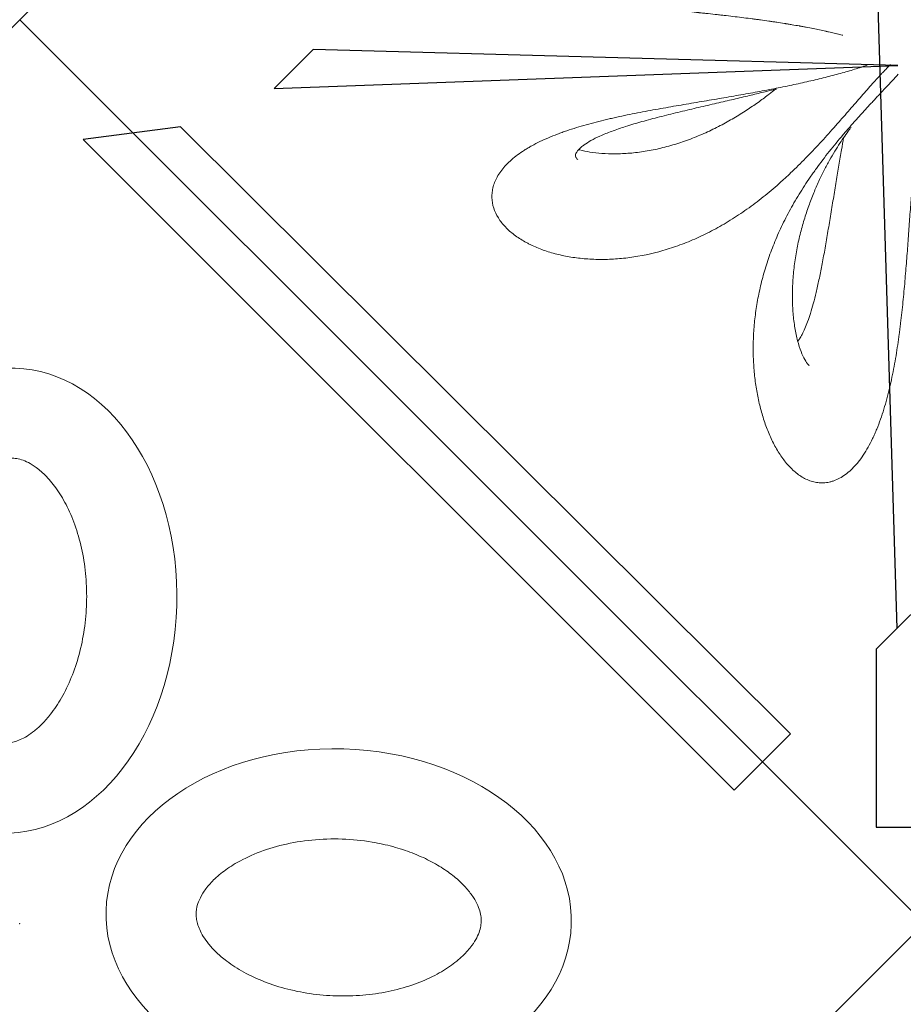
# Model space of a CAD drawing. Extents: x 0 to 9504, y -3 to 13850.
# Drawn here: x 3530 to 4014, y 6956 to 7496 of the extents above; entities that cross this region are included whole.
import ezdxf

# ---------------------------------------------------------------- set-up
doc = ezdxf.new("R2010")
doc.units = 0
doc.header["$MEASUREMENT"] = 0
doc.layers.add('InterSystem - drawing', color=10, linetype='Continuous')

# ---------------------------------------------------------------- blocks, each defined once
blk = doc.blocks.new('fragment_4')
at = {"layer": 'InterSystem - drawing'}
for points in [[(-495.1, -495.1), (0.05, -990.25), (495.15, -495.15), (0, 0)], [(-38.19, -851.78), (-16.69, -160.93), (-26.69, -150.94), (-25.93, -48.65), (25.88, -53.51), (25.93, -150.91), (35.93, -140.91), (14.9, -828.58), (26.23, -839.93), (26.27, -937.34), (-26.35, -937.34), (-26.39, -839.95)], [(14.42, -520.19), (334.58, -511.42), (355.94, -532.85)]]:
    blk.add_lwpolyline(points, close=True, dxfattribs=at)
blk.add_lwpolyline([(-26.39, -839.95), (-0.08, -813.62), (14.9, -828.58)], dxfattribs=at)
at = {"layer": 'InterSystem - drawing', "linetype": 'Continuous', "lineweight": 0}
for points, knots in [([(44.5, -503.72), (44.64, -503.68), (44.77, -503.65), (44.91, -503.61), (44.92, -503.61), (44.93, -503.61), (44.94, -503.6), (45.83, -503.38), (46.76, -503.14), (47.74, -502.9), (47.75, -502.9), (47.77, -502.9), (47.78, -502.89), (48.74, -502.66), (49.74, -502.42), (50.77, -502.18), (51.29, -502.06), (51.82, -501.94), (52.36, -501.82), (52.63, -501.75), (52.9, -501.69), (53.18, -501.63), (53.32, -501.6), (53.46, -501.57), (53.59, -501.54), (53.66, -501.52), (53.73, -501.51), (53.8, -501.49), (53.85, -501.48), (53.91, -501.47), (53.96, -501.46), (53.98, -501.45), (54, -501.45), (54.01, -501.45), (55.09, -501.21), (56.2, -500.97), (57.35, -500.73), (57.36, -500.73), (57.37, -500.72), (57.38, -500.72), (58.48, -500.49), (59.62, -500.26), (60.79, -500.03), (60.83, -500.02), (60.87, -500.01), (60.9, -500), (62.09, -499.77), (63.31, -499.53), (64.56, -499.3), (65.19, -499.18), (65.82, -499.06), (66.46, -498.94), (66.78, -498.89), (67.11, -498.83), (67.43, -498.77), (67.59, -498.74), (67.76, -498.71), (67.92, -498.68), (68.04, -498.66), (68.17, -498.64), (68.29, -498.61), (68.33, -498.61), (68.37, -498.6), (68.41, -498.59), (69.71, -498.36), (71.03, -498.13), (72.37, -497.91), (73.05, -497.79), (73.73, -497.68), (74.42, -497.57), (74.76, -497.51), (75.11, -497.45), (75.46, -497.4), (75.63, -497.37), (75.81, -497.34), (75.98, -497.31), (76.07, -497.3), (76.16, -497.28), (76.24, -497.27), (76.33, -497.26), (76.42, -497.24), (76.51, -497.23), (77.89, -497.01), (79.3, -496.79), (80.74, -496.57), (80.75, -496.57), (80.76, -496.57), (80.76, -496.57), (81.48, -496.46), (82.19, -496.35), (82.92, -496.24), (83.29, -496.19), (83.65, -496.14), (84.02, -496.08), (84.21, -496.06), (84.39, -496.03), (84.58, -496), (84.67, -495.99), (84.76, -495.97), (84.86, -495.96), (84.95, -495.95), (85.04, -495.93), (85.14, -495.92), (86.6, -495.71), (88.08, -495.5), (89.59, -495.3), (90.34, -495.19), (91.1, -495.09), (91.86, -494.99), (92.24, -494.94), (92.62, -494.89), (93.01, -494.84), (93.2, -494.81), (93.39, -494.79), (93.58, -494.76), (93.78, -494.74), (93.97, -494.71), (94.16, -494.69), (97.22, -494.29), (100.34, -493.9), (103.53, -493.52), (105.12, -493.32), (106.73, -493.14), (108.36, -492.95), (109.17, -492.85), (109.99, -492.76), (110.81, -492.67), (111.22, -492.62), (111.63, -492.57), (112.04, -492.53), (112.45, -492.48), (112.86, -492.44), (113.28, -492.39), (114.94, -492.2), (116.61, -492.02), (118.29, -491.84), (119.13, -491.75), (119.97, -491.66), (120.81, -491.57), (121.23, -491.52), (121.66, -491.47), (122.08, -491.43), (122.29, -491.41), (122.5, -491.38), (122.71, -491.36), (122.82, -491.35), (122.93, -491.34), (123.03, -491.33), (123.14, -491.32), (123.24, -491.31), (123.35, -491.29), (125.07, -491.11), (126.79, -490.93), (128.51, -490.75), (128.52, -490.75), (128.53, -490.75), (128.55, -490.75), (130.23, -490.57), (131.91, -490.39), (133.6, -490.22), (133.65, -490.21), (133.71, -490.21), (133.76, -490.2), (135.54, -490.02), (137.32, -489.83), (139.1, -489.65), (139.11, -489.64), (139.12, -489.64), (139.13, -489.64), (140.03, -489.55), (140.93, -489.46), (141.83, -489.36), (142.28, -489.31), (142.73, -489.27), (143.18, -489.22), (143.57, -489.18), (143.96, -489.14), (144.36, -489.1), (144.41, -489.09), (144.47, -489.08), (144.53, -489.08), (146.37, -488.88), (148.21, -488.69), (150.05, -488.49), (150.97, -488.39), (151.89, -488.3), (152.81, -488.2), (153.27, -488.15), (153.72, -488.1), (154.18, -488.05), (154.41, -488.02), (154.64, -488), (154.87, -487.97), (155.04, -487.95), (155.21, -487.93), (155.38, -487.91), (155.44, -487.91), (155.5, -487.9), (155.56, -487.9), (157.44, -487.69), (159.32, -487.48), (161.19, -487.26), (162.13, -487.16), (163.06, -487.05), (163.99, -486.94), (164.46, -486.89), (164.92, -486.83), (165.39, -486.78), (165.62, -486.75), (165.85, -486.72), (166.08, -486.69), (166.29, -486.67), (166.49, -486.64), (166.69, -486.62), (166.72, -486.62), (166.75, -486.61), (166.78, -486.61), (168.71, -486.38), (170.63, -486.14), (172.53, -485.9), (173.49, -485.78), (174.43, -485.66), (175.38, -485.54), (175.85, -485.47), (176.33, -485.41), (176.8, -485.35), (177.03, -485.32), (177.27, -485.29), (177.5, -485.25), (177.72, -485.23), (177.94, -485.2), (178.16, -485.17), (178.18, -485.16), (178.19, -485.16), (178.21, -485.16), (182.16, -484.63), (186.05, -484.06), (189.86, -483.46), (189.96, -483.44), (190.07, -483.43), (190.17, -483.41), (191.05, -483.27), (191.93, -483.13), (192.8, -482.98), (193.79, -482.82), (194.77, -482.66), (195.74, -482.49), (197.71, -482.15), (199.66, -481.79), (201.58, -481.43), (201.6, -481.42), (201.61, -481.42), (201.62, -481.42), (203.63, -481.03), (205.61, -480.64), (207.55, -480.22), (208.53, -480.02), (209.49, -479.81), (210.45, -479.59), (210.69, -479.54), (210.92, -479.48), (211.16, -479.43), (211.28, -479.4), (211.4, -479.37), (211.52, -479.35), (211.58, -479.33), (211.63, -479.32), (211.7, -479.31), (211.76, -479.29), (211.82, -479.28), (211.89, -479.26), (212.37, -479.15), (212.86, -479.04), (213.34, -478.92), (213.36, -478.92), (213.38, -478.91), (213.4, -478.91), (215.36, -478.44), (217.28, -477.95), (219.17, -477.45), (219.21, -477.44), (219.25, -477.43), (219.29, -477.42), (220.23, -477.16), (221.15, -476.91), (222.07, -476.64), (223.01, -476.37), (223.94, -476.1), (224.86, -475.82), (224.89, -475.81), (224.91, -475.8), (224.94, -475.79), (226.88, -475.2), (228.78, -474.58), (230.62, -473.94), (231.55, -473.61), (232.46, -473.28), (233.35, -472.95), (233.8, -472.78), (234.25, -472.61), (234.69, -472.43), (234.91, -472.35), (235.13, -472.26), (235.35, -472.17), (235.46, -472.13), (235.57, -472.09), (235.68, -472.04), (235.76, -472.01), (235.84, -471.98), (235.93, -471.94), (235.95, -471.93), (235.98, -471.92), (236.01, -471.91), (237.82, -471.18), (239.57, -470.42), (241.26, -469.63), (241.27, -469.62), (241.27, -469.62), (241.28, -469.62), (241.71, -469.42), (242.13, -469.21), (242.54, -469.01), (242.65, -468.96), (242.75, -468.91), (242.85, -468.86), (242.96, -468.81), (243.06, -468.75), (243.17, -468.7), (243.38, -468.6), (243.58, -468.49), (243.79, -468.39), (244.62, -467.97), (245.43, -467.54), (246.23, -467.1)], [0.3570629, 0.3570629, 0.3570629, 0.3570629, 0.359375, 0.359375, 0.359375, 0.3595645, 0.3595645, 0.3595645, 0.3747559, 0.3747559, 0.3747559, 0.375, 0.375, 0.375, 0.390625, 0.390625, 0.390625, 0.3984375, 0.3984375, 0.3984375, 0.4023438, 0.4023438, 0.4023438, 0.4042969, 0.4042969, 0.4042969, 0.4052734, 0.4052734, 0.4052734, 0.4060059, 0.4060059, 0.4060059, 0.40625, 0.40625, 0.40625, 0.421875, 0.421875, 0.421875, 0.4220101, 0.4220101, 0.4220101, 0.4370117, 0.4370117, 0.4370117, 0.4375, 0.4375, 0.4375, 0.453125, 0.453125, 0.453125, 0.4609375, 0.4609375, 0.4609375, 0.4648438, 0.4648438, 0.4648438, 0.4667969, 0.4667969, 0.4667969, 0.4682617, 0.4682617, 0.4682617, 0.46875, 0.46875, 0.46875, 0.484375, 0.484375, 0.484375, 0.4921875, 0.4921875, 0.4921875, 0.4960938, 0.4960938, 0.4960938, 0.4980469, 0.4980469, 0.4980469, 0.4990234, 0.4990234, 0.4990234, 0.5, 0.5, 0.5, 0.515625, 0.515625, 0.515625, 0.5157064, 0.5157064, 0.5157064, 0.5234375, 0.5234375, 0.5234375, 0.5273438, 0.5273438, 0.5273438, 0.5292969, 0.5292969, 0.5292969, 0.5302734, 0.5302734, 0.5302734, 0.53125, 0.53125, 0.53125, 0.546875, 0.546875, 0.546875, 0.5546875, 0.5546875, 0.5546875, 0.5585938, 0.5585938, 0.5585938, 0.5605469, 0.5605469, 0.5605469, 0.5625, 0.5625, 0.5625, 0.59375, 0.59375, 0.59375, 0.609375, 0.609375, 0.609375, 0.6171875, 0.6171875, 0.6171875, 0.6210938, 0.6210938, 0.6210938, 0.625, 0.625, 0.625, 0.640625, 0.640625, 0.640625, 0.6484375, 0.6484375, 0.6484375, 0.6523438, 0.6523438, 0.6523438, 0.6542969, 0.6542969, 0.6542969, 0.6552734, 0.6552734, 0.6552734, 0.65625, 0.65625, 0.65625, 0.6717801, 0.6717801, 0.6717801, 0.671875, 0.671875, 0.671875, 0.6870117, 0.6870117, 0.6870117, 0.6875, 0.6875, 0.6875, 0.7030239, 0.7030239, 0.7030239, 0.703125, 0.703125, 0.703125, 0.7109375, 0.7109375, 0.7109375, 0.7148438, 0.7148438, 0.7148438, 0.7182617, 0.7182617, 0.7182617, 0.71875, 0.71875, 0.71875, 0.734375, 0.734375, 0.734375, 0.7421875, 0.7421875, 0.7421875, 0.7460938, 0.7460938, 0.7460938, 0.7480469, 0.7480469, 0.7480469, 0.7495117, 0.7495117, 0.7495117, 0.75, 0.75, 0.75, 0.765625, 0.765625, 0.765625, 0.7734375, 0.7734375, 0.7734375, 0.7773438, 0.7773438, 0.7773438, 0.7792969, 0.7792969, 0.7792969, 0.7810059, 0.7810059, 0.7810059, 0.78125, 0.78125, 0.78125, 0.796875, 0.796875, 0.796875, 0.8046875, 0.8046875, 0.8046875, 0.8085938, 0.8085938, 0.8085938, 0.8105469, 0.8105469, 0.8105469, 0.8123779, 0.8123779, 0.8123779, 0.8125, 0.8125, 0.8125, 0.8429069, 0.8429069, 0.8429069, 0.84375, 0.84375, 0.84375, 0.8507936, 0.8507936, 0.8507936, 0.8587728, 0.8587728, 0.8587728, 0.8748779, 0.8748779, 0.8748779, 0.875, 0.875, 0.875, 0.890625, 0.890625, 0.890625, 0.8984375, 0.8984375, 0.8984375, 0.9003906, 0.9003906, 0.9003906, 0.9013672, 0.9013672, 0.9013672, 0.9018555, 0.9018555, 0.9018555, 0.9023438, 0.9023438, 0.9023438, 0.9061035, 0.9061035, 0.9061035, 0.90625, 0.90625, 0.90625, 0.9215507, 0.9215507, 0.9215507, 0.921875, 0.921875, 0.921875, 0.9294823, 0.9294823, 0.9294823, 0.9372559, 0.9372559, 0.9372559, 0.9375, 0.9375, 0.9375, 0.953125, 0.953125, 0.953125, 0.9609375, 0.9609375, 0.9609375, 0.9648438, 0.9648438, 0.9648438, 0.9667969, 0.9667969, 0.9667969, 0.9677734, 0.9677734, 0.9677734, 0.9685059, 0.9685059, 0.9685059, 0.96875, 0.96875, 0.96875, 0.9843083, 0.9843083, 0.9843083, 0.984375, 0.984375, 0.984375, 0.9882813, 0.9882813, 0.9882813, 0.9892578, 0.9892578, 0.9892578, 0.9902344, 0.9902344, 0.9902344, 0.9921855, 0.9921855, 0.9921855, 1, 1, 1, 1]), ([(36.22, -737.53), (35.24, -736.31), (34.28, -734.99), (32.43, -732.23), (31.54, -730.78), (29.84, -727.75), (29.02, -726.17), (27.84, -723.7), (27.45, -722.86), (26.7, -721.15), (26.33, -720.28), (25.25, -717.64), (24.56, -715.85), (23.27, -712.21), (22.66, -710.36), (21.5, -706.61), (20.95, -704.7), (20.17, -701.81), (19.92, -700.84), (19.43, -698.89), (19.19, -697.9), (18.02, -692.98), (17.2, -689.04), (15.74, -681.15), (15.09, -677.2), (14.21, -671.28), (13.94, -669.31), (13.54, -666.35), (13.41, -665.37), (13.16, -663.39), (13.04, -662.41), (12.45, -657.49), (12.03, -653.61), (11.25, -645.93), (10.9, -642.14), (10.25, -634.63), (9.95, -630.92), (9.37, -623.58), (9.1, -619.95), (8.57, -612.76), (8.32, -609.21), (7.81, -602.18), (7.56, -598.73), (7.06, -591.95), (6.81, -588.62), (6.04, -578.83), (5.51, -572.55), (4.65, -563.52), (4.35, -560.58), (3.89, -556.27), (3.73, -554.84), (3.41, -552.04), (3.25, -550.67), (2.76, -546.61), (2.43, -544), (1.74, -538.97), (1.39, -536.56), (0.68, -531.96), (0.33, -529.76), (-0.38, -525.59), (-0.74, -523.63), (-1.25, -520.87), (-1.42, -519.98), (-1.59, -519.12), (-1.59, -519.12), (-1.59, -519.12)], [0, 0, 0, 0, 0.015625, 0.015625, 0.03125, 0.03125, 0.046875, 0.046875, 0.0546875, 0.0546875, 0.0625, 0.0625, 0.078125, 0.078125, 0.09375, 0.09375, 0.109375, 0.109375, 0.1171875, 0.1171875, 0.125, 0.125, 0.15625, 0.15625, 0.1875, 0.1875, 0.203125, 0.203125, 0.2109375, 0.2109375, 0.21875, 0.21875, 0.25, 0.25, 0.28125, 0.28125, 0.3125, 0.3125, 0.34375, 0.34375, 0.375, 0.375, 0.40625, 0.40625, 0.4375, 0.4375, 0.5, 0.5, 0.53125, 0.53125, 0.546875, 0.546875, 0.5625, 0.5625, 0.59375, 0.59375, 0.625, 0.625, 0.65625, 0.65625, 0.6875, 0.6875, 0.703125, 0.703125, 0.7031976, 0.7031976, 0.7031976, 0.7031976]), ([(29.76, -531.82), (27.79, -529.61), (25.95, -527.57), (23.78, -525.23), (23.35, -524.77), (22.51, -523.88), (22.1, -523.44), (20.88, -522.17), (20.1, -521.35), (19.06, -520.3), (18.78, -520.01), (18.5, -519.73)], [0, 0, 0, 0, 0.03125, 0.03125, 0.0390625, 0.0390625, 0.046875, 0.046875, 0.0625, 0.0625, 0.06841027, 0.06841027, 0.06841027, 0.06841027]), ([(31.28, -520.13), (32.03, -520.38), (32.79, -520.63), (34.16, -521.08), (34.75, -521.27), (35.96, -521.65), (36.57, -521.84), (38.42, -522.42), (39.69, -522.8), (43.55, -523.93), (46.22, -524.68), (50.37, -525.78), (51.77, -526.15), (54.63, -526.87), (56.07, -527.23), (60.48, -528.3), (63.51, -529), (69.72, -530.38), (72.91, -531.06), (77.82, -532.07), (79.47, -532.4), (82.8, -533.05), (84.47, -533.38), (89.53, -534.34), (92.95, -534.97), (98.14, -535.91), (99.88, -536.22), (103.4, -536.84), (105.16, -537.14), (110.5, -538.07), (114.1, -538.68), (119.58, -539.61), (121.42, -539.92), (125.11, -540.54), (126.98, -540.85), (132.57, -541.8), (136.32, -542.44), (143.81, -543.76), (147.57, -544.43), (155.1, -545.84), (158.88, -546.57), (164.54, -547.74), (166.43, -548.15), (169.27, -548.77), (170.22, -548.98), (172.1, -549.41), (173.04, -549.63), (177.72, -550.74), (181.41, -551.68), (186.84, -553.2), (188.63, -553.72), (192.18, -554.81), (193.94, -555.38), (196.54, -556.27), (197.41, -556.57), (199.13, -557.19), (199.98, -557.51), (202.5, -558.47), (204.13, -559.13), (208.92, -561.18), (211.95, -562.63), (215.49, -564.6), (216.19, -564.99), (217.56, -565.81), (218.23, -566.22), (220.21, -567.48), (221.45, -568.34), (222.63, -569.21)], [0.3958415, 0.3958415, 0.3958415, 0.3958415, 0.40625, 0.40625, 0.4140625, 0.4140625, 0.421875, 0.421875, 0.4375, 0.4375, 0.46875, 0.46875, 0.484375, 0.484375, 0.5, 0.5, 0.53125, 0.53125, 0.5625, 0.5625, 0.578125, 0.578125, 0.59375, 0.59375, 0.625, 0.625, 0.640625, 0.640625, 0.65625, 0.65625, 0.6875, 0.6875, 0.703125, 0.703125, 0.71875, 0.71875, 0.75, 0.75, 0.78125, 0.78125, 0.8125, 0.8125, 0.828125, 0.828125, 0.8359375, 0.8359375, 0.84375, 0.84375, 0.875, 0.875, 0.890625, 0.890625, 0.90625, 0.90625, 0.9140625, 0.9140625, 0.921875, 0.921875, 0.9375, 0.9375, 0.96875, 0.96875, 0.9765625, 0.9765625, 0.984375, 0.984375, 1, 1, 1, 1]), ([(14.19, -525), (16.34, -527.31), (18.62, -529.75), (22.23, -533.61), (23.46, -534.93), (25.35, -536.96), (25.99, -537.64), (27.28, -539.03), (27.93, -539.73), (29.88, -541.84), (31.19, -543.26), (33.82, -546.14), (35.14, -547.6), (37.79, -550.54), (39.11, -552.04), (41.1, -554.3), (41.76, -555.07), (43.08, -556.59), (43.73, -557.35), (46.98, -561.16), (49.5, -564.22), (54.4, -570.39), (56.77, -573.51), (59.63, -577.45), (60.19, -578.24), (61.31, -579.82), (61.85, -580.6), (63.48, -582.96), (64.53, -584.53), (67.59, -589.24), (69.51, -592.36), (73.11, -598.62), (74.8, -601.76), (77.17, -606.47), (77.93, -608.04), (79.39, -611.2), (80.1, -612.77), (82.11, -617.47), (83.33, -620.57), (85.55, -626.76), (86.55, -629.83), (88.35, -635.95), (89.14, -639), (90.52, -645.08), (91.12, -648.1), (91.87, -652.63), (92.09, -654.13), (92.5, -657.14), (92.68, -658.64), (93.14, -663.12), (93.36, -666.07), (93.62, -671.9), (93.66, -674.79), (93.56, -680.49), (93.43, -683.31), (93.01, -688.87), (92.71, -691.62), (91.95, -697.04), (91.49, -699.71), (90.41, -704.97), (89.78, -707.56), (88.71, -711.37), (88.33, -712.63), (87.54, -715.11), (87.11, -716.34), (85.79, -719.97), (84.83, -722.31), (82.72, -726.81), (81.59, -728.97), (79.14, -733.08), (77.82, -735.02), (75.69, -737.74), (74.96, -738.61), (73.45, -740.27), (72.68, -741.06), (70.28, -743.28), (68.6, -744.58), (65.93, -746.18), (65.02, -746.66), (63.61, -747.28), (63.14, -747.47), (62.17, -747.82), (61.68, -747.98), (60.21, -748.39), (59.21, -748.59), (57.19, -748.83), (56.16, -748.87), (54.08, -748.77), (53.02, -748.63), (51.42, -748.28), (50.88, -748.14), (49.8, -747.81), (49.26, -747.62), (47.65, -746.98), (46.58, -746.46), (44.46, -745.21), (43.4, -744.5), (41.31, -742.85), (40.27, -741.93), (38.73, -740.39), (38.22, -739.85), (37.21, -738.72), (36.71, -738.13), (36.22, -737.53)], [0, 0, 0, 0, 0.03125, 0.03125, 0.046875, 0.046875, 0.054688, 0.054688, 0.0625, 0.0625, 0.078125, 0.078125, 0.09375, 0.09375, 0.109375, 0.109375, 0.117188, 0.117188, 0.125, 0.125, 0.15625, 0.15625, 0.1875, 0.1875, 0.195312, 0.195312, 0.203125, 0.203125, 0.21875, 0.21875, 0.25, 0.25, 0.28125, 0.28125, 0.296875, 0.296875, 0.3125, 0.3125, 0.34375, 0.34375, 0.375, 0.375, 0.40625, 0.40625, 0.4375, 0.4375, 0.453125, 0.453125, 0.46875, 0.46875, 0.5, 0.5, 0.53125, 0.53125, 0.5625, 0.5625, 0.59375, 0.59375, 0.625, 0.625, 0.65625, 0.65625, 0.671875, 0.671875, 0.6875, 0.6875, 0.71875, 0.71875, 0.75, 0.75, 0.78125, 0.78125, 0.796875, 0.796875, 0.8125, 0.8125, 0.84375, 0.84375, 0.859375, 0.859375, 0.867188, 0.867188, 0.875, 0.875, 0.890625, 0.890625, 0.90625, 0.90625, 0.921875, 0.921875, 0.929688, 0.929688, 0.9375, 0.9375, 0.953125, 0.953125, 0.96875, 0.96875, 0.984375, 0.984375, 0.992188, 0.992188, 1, 1, 1, 1]), ([(222.63, -569.21), (224.99, -570.96), (227.06, -572.78), (229.76, -575.62), (230.58, -576.59), (232.09, -578.56), (232.77, -579.56), (234.56, -582.58), (235.41, -584.59), (236.23, -587.6), (236.43, -588.6), (236.61, -590.1), (236.66, -590.6), (236.7, -591.6), (236.71, -592.1), (236.64, -594.58), (236.29, -596.5), (235.1, -600.23), (234.24, -602.03), (232.62, -604.63), (232.03, -605.48), (230.74, -607.11), (230.05, -607.91), (228.59, -609.45), (227.81, -610.19), (226.18, -611.64), (225.32, -612.34), (222.64, -614.37), (220.7, -615.62), (218.1, -617.08), (217.58, -617.36), (216.5, -617.92), (215.96, -618.19), (214.32, -618.99), (213.19, -619.49), (209.76, -620.92), (207.38, -621.77), (202.47, -623.26), (199.94, -623.9), (196.03, -624.7), (194.72, -624.95), (192.05, -625.38), (190.69, -625.57), (186.59, -626.06), (183.8, -626.28), (179.51, -626.44), (178.07, -626.47), (175.18, -626.47), (173.73, -626.44), (169.36, -626.27), (166.41, -626.04), (157.51, -625.01), (151.48, -623.87), (143.82, -621.82), (142.28, -621.38), (139.19, -620.43), (137.64, -619.92), (134.54, -618.85), (132.99, -618.28), (129.9, -617.08), (128.36, -616.45), (123.74, -614.47), (120.67, -613.03), (114.54, -609.9), (111.49, -608.21), (106.92, -605.47), (105.39, -604.53), (102.35, -602.57), (100.82, -601.55), (96.28, -598.44), (93.3, -596.26), (88.89, -592.83), (87.43, -591.67), (84.53, -589.28), (83.08, -588.07), (80.21, -585.59), (78.79, -584.33), (75.94, -581.75), (74.53, -580.44), (70.31, -576.44), (67.57, -573.73), (63.57, -569.64), (62.25, -568.27), (59.65, -565.53), (58.36, -564.15), (54.55, -560.01), (52.05, -557.25), (48.99, -553.8), (48.38, -553.11), (47.17, -551.73), (46.57, -551.05), (44.79, -549.02), (43.63, -547.68), (40.2, -543.75), (38.01, -541.22), (33.77, -536.36), (31.73, -534.03), (29.76, -531.82)], [0, 0, 0, 0, 0.03125, 0.03125, 0.046875, 0.046875, 0.0625, 0.0625, 0.09375, 0.09375, 0.109375, 0.109375, 0.117188, 0.117188, 0.125, 0.125, 0.15625, 0.15625, 0.1875, 0.1875, 0.203125, 0.203125, 0.21875, 0.21875, 0.234375, 0.234375, 0.25, 0.25, 0.28125, 0.28125, 0.289062, 0.289062, 0.296875, 0.296875, 0.3125, 0.3125, 0.34375, 0.34375, 0.375, 0.375, 0.390625, 0.390625, 0.40625, 0.40625, 0.4375, 0.4375, 0.453125, 0.453125, 0.46875, 0.46875, 0.5, 0.5, 0.5625, 0.5625, 0.578125, 0.578125, 0.59375, 0.59375, 0.609375, 0.609375, 0.625, 0.625, 0.65625, 0.65625, 0.6875, 0.6875, 0.703125, 0.703125, 0.71875, 0.71875, 0.75, 0.75, 0.765625, 0.765625, 0.78125, 0.78125, 0.796875, 0.796875, 0.8125, 0.8125, 0.84375, 0.84375, 0.859375, 0.859375, 0.875, 0.875, 0.90625, 0.90625, 0.914062, 0.914062, 0.921875, 0.921875, 0.9375, 0.9375, 0.96875, 0.96875, 1, 1, 1, 1]), ([(80.96, -533.12), (81.26, -533.2), (81.57, -533.27), (84.13, -533.9), (86.47, -534.48), (91.45, -535.69), (94.09, -536.33), (99.63, -537.65), (102.54, -538.34), (108.57, -539.75), (111.7, -540.48), (118.12, -541.97), (121.41, -542.73), (128.08, -544.29), (131.46, -545.09), (138.2, -546.72), (141.56, -547.55), (148.14, -549.23), (151.37, -550.09), (157.54, -551.83), (160.5, -552.7), (166.03, -554.47), (168.62, -555.35), (173.32, -557.11), (175.47, -557.98), (179.26, -559.69), (180.94, -560.52), (183.8, -562.12), (185.03, -562.89), (186.72, -564.1), (187.29, -564.54), (187.79, -564.97)], [55.696545, 55.696545, 55.696545, 55.696545, 57.098512, 57.098512, 67.390452, 67.390452, 78.232775, 78.232775, 89.487362, 89.487362, 101.023291, 101.023291, 112.654298, 112.654298, 124.151589, 124.151589, 135.241053, 135.241053, 145.609066, 145.609066, 154.973772, 154.973772, 163.143234, 163.143234, 170.055498, 170.055498, 175.807991, 175.807991, 180.586855, 180.586855, 183.282332, 183.282332, 183.282332, 183.282332]), ([(189.2, -566.32), (188.98, -566.37), (188.76, -566.43), (186.77, -566.94), (184.92, -567.32), (180.9, -567.97), (178.73, -568.22), (174.12, -568.57), (171.66, -568.65), (166.54, -568.62), (163.88, -568.49), (158.4, -568.03), (155.59, -567.68), (149.9, -566.76), (147.02, -566.18), (141.25, -564.81), (138.36, -564.01), (132.62, -562.21), (129.77, -561.21), (124.16, -559.03), (121.39, -557.86), (115.98, -555.37), (113.34, -554.06), (108.22, -551.34), (105.73, -549.94), (100.97, -547.1), (98.68, -545.66), (94.34, -542.79), (92.27, -541.37), (88.4, -538.59), (86.58, -537.24), (83.68, -535), (82.58, -534.13), (81.49, -533.25)], [26.529918, 26.529918, 26.529918, 26.529918, 27.678311, 27.678311, 36.880347, 36.880347, 46.912576, 46.912576, 57.674139, 57.674139, 68.881924, 68.881924, 80.290117, 80.290117, 91.671314, 91.671314, 102.841322, 102.841322, 113.648768, 113.648768, 123.988561, 123.988561, 133.743046, 133.743046, 142.825828, 142.825828, 151.161011, 151.161011, 158.71314, 158.71314, 165.479666, 165.479666, 169.73701, 169.73701, 169.73701, 169.73701]), ([(40.07, -554.15), (40.38, -554.55), (40.69, -554.97), (41.83, -556.5), (42.67, -557.66), (44.39, -560.14), (45.28, -561.46), (47.09, -564.25), (48.02, -565.72), (49.9, -568.83), (50.85, -570.47), (52.78, -573.92), (53.76, -575.73), (55.71, -579.53), (56.68, -581.53), (58.62, -585.7), (59.58, -587.89), (61.46, -592.43), (62.37, -594.79), (64.13, -599.69), (64.97, -602.22), (66.56, -607.45), (67.3, -610.13), (68.66, -615.64), (69.26, -618.45), (70.33, -624.18), (70.78, -627.08), (71.51, -632.92), (71.77, -635.87), (72.12, -641.73), (72.19, -644.66), (72.14, -650.42), (72.01, -653.26), (71.55, -658.74), (71.23, -661.4), (70.39, -666.41), (69.89, -668.79), (68.75, -673.12), (68.12, -675.1), (66.77, -678.55), (66.08, -680.05), (64.7, -682.46), (64.03, -683.43), (63.22, -684.37), (63.06, -684.54), (62.9, -684.7)], [2.708663, 2.708663, 2.708663, 2.708663, 4.425412, 4.425412, 8.967226, 8.967226, 13.801706, 13.801706, 19.008083, 19.008083, 24.695507, 24.695507, 30.948038, 30.948038, 37.850506, 37.850506, 45.4578, 45.4578, 53.804193, 53.804193, 62.905142, 62.905142, 72.730645, 72.730645, 83.255587, 83.255587, 94.375746, 94.375746, 105.97872, 105.97872, 117.923304, 117.923304, 130.007928, 130.007928, 141.969867, 141.969867, 153.479164, 153.479164, 164.182779, 164.182779, 173.72989, 173.72989, 181.890923, 181.890923, 183.964867, 183.964867, 183.964867, 183.964867]), ([(69.22, -671.32), (68.92, -670.92), (68.62, -670.48), (67.82, -669.25), (67.33, -668.4), (66.34, -666.51), (65.84, -665.45), (64.83, -663.13), (64.32, -661.85), (63.3, -659.07), (62.78, -657.55), (61.75, -654.26), (61.23, -652.48), (60.19, -648.67), (59.68, -646.62), (58.63, -642.26), (58.11, -639.93), (57.07, -635.02), (56.55, -632.43), (55.5, -627), (54.98, -624.16), (53.93, -618.29), (53.4, -615.25), (52.36, -609.06), (51.83, -605.9), (50.79, -599.55), (50.26, -596.35), (49.23, -590), (48.71, -586.86), (47.69, -580.71), (47.19, -577.7), (46.21, -571.9), (45.74, -569.11), (44.88, -564.12), (44.49, -561.9), (44.12, -559.76)], [9.074418, 9.074418, 9.074418, 9.074418, 11.20882, 11.20882, 14.667986, 14.667986, 18.450898, 18.450898, 22.692492, 22.692492, 27.519984, 27.519984, 33.050513, 33.050513, 39.390373, 39.390373, 46.630439, 46.630439, 54.817626, 54.817626, 63.954284, 63.954284, 73.974203, 73.974203, 84.729477, 84.729477, 96.039162, 96.039162, 107.662409, 107.662409, 119.366497, 119.366497, 130.958026, 130.958026, 140.859521, 140.859521, 140.859521, 140.859521])]:
    blk.add_open_spline(points, degree=3, knots=knots, dxfattribs=at)
at = {"layer": 'InterSystem - drawing', "color": 0, "linetype": 'Continuous', "lineweight": 0}
blk.add_open_spline([(187.79, -564.97), (188.46, -565.54), (189.02, -566.1), (189.9, -567.11), (190.22, -567.57), (190.67, -568.36), (190.8, -568.68), (190.95, -569.21), (190.97, -569.41), (190.96, -569.85), (190.91, -570.08), (190.61, -570.76), (190.27, -571.27), (189.73, -571.8)], degree=3, knots=[0, 0, 0, 0, 3.511268, 3.511268, 6.960127, 6.960127, 10.42557, 10.42557, 14.282203, 14.282203, 19.78462, 19.78462, 27.123475, 27.123475, 27.123475, 27.123475], dxfattribs=at)
blk = doc.blocks.new('fragment_1')
at = {"layer": 'InterSystem - drawing'}
for points in [[(-495.1, 495.1), (0.05, 990.25), (495.15, 495.15), (0, 0)], [(-34.69, 65.62), (-391.08, 422), (-421.89, 391.19), (-88.02, 58.68)]]:
    blk.add_lwpolyline(points, close=True, dxfattribs=at)
at = {"layer": 'InterSystem - drawing', "lineweight": 9}
for centre, major_axis in [((-174.57, 491.72), (127.37, -3.79)), ((6.41, 318.2), (3.79, 127.37))]:
    blk.add_ellipse(centre, major_axis=major_axis, ratio=0.724683, dxfattribs=at)
for points in [[(-96.55, 489.39), (-96.52, 490.29), (-96.56, 491.19), (-96.8, 493.06), (-96.99, 494.04), (-97.57, 496.11), (-97.96, 497.21), (-98.99, 499.56), (-99.64, 500.8), (-101.25, 503.42), (-102.21, 504.78), (-104.48, 507.6), (-105.8, 509.05), (-108.79, 511.98), (-110.47, 513.46), (-115, 516.99), (-118.03, 519.04), (-124.76, 522.89), (-128.46, 524.69), (-136.4, 527.93), (-140.64, 529.36), (-149.51, 531.76), (-154.14, 532.71), (-163.6, 534.1), (-168.43, 534.52), (-178.11, 534.81), (-182.95, 534.68), (-192.48, 533.86), (-197.16, 533.18), (-206.15, 531.33), (-210.48, 530.15), (-218.6, 527.39), (-222.4, 525.81), (-229.35, 522.37), (-232.5, 520.51), (-238.06, 516.68), (-240.47, 514.7), (-244.54, 510.81), (-246.2, 508.89), (-248.63, 505.57), (-249.5, 504.14), (-250.87, 501.44), (-251.37, 500.19), (-252.1, 497.83), (-252.33, 496.72), (-252.6, 494.57), (-252.63, 493.52), (-252.5, 491.36), (-252.33, 490.25), (-251.75, 487.85), (-251.32, 486.56), (-250.12, 483.8), (-249.34, 482.31), (-247.32, 479.17), (-246.09, 477.52), (-243.11, 474.12), (-241.37, 472.38), (-237.37, 468.89), (-235.1, 467.16), (-230.09, 463.79), (-227.33, 462.16), (-221.39, 459.1), (-218.2, 457.67), (-211.46, 455.08), (-207.91, 453.92), (-200.54, 451.92), (-196.73, 451.08), (-187.47, 449.53), (-181.95, 448.97), (-170.89, 448.59), (-165.34, 448.77), (-154.5, 449.83), (-149.21, 450.72), (-139.13, 453.11), (-134.36, 454.62), (-125.56, 458.11), (-121.54, 460.09), (-115, 463.97), (-112.34, 465.82), (-107.72, 469.56), (-105.76, 471.44), (-102.49, 475.08), (-101.19, 476.84), (-99.14, 480.14), (-98.4, 481.68), (-97.31, 484.52), (-96.97, 485.83), (-96.64, 487.87), (-96.57, 488.63), (-96.55, 489.39)], [(8.73, 396.22), (7.83, 396.25), (6.93, 396.2), (5.06, 395.97), (4.08, 395.78), (2.01, 395.2), (0.91, 394.81), (-1.44, 393.78), (-2.68, 393.13), (-5.29, 391.52), (-6.66, 390.56), (-9.48, 388.29), (-10.93, 386.97), (-13.86, 383.98), (-15.33, 382.3), (-18.87, 377.77), (-20.92, 374.74), (-24.77, 368.01), (-26.57, 364.31), (-29.81, 356.37), (-31.24, 352.13), (-33.63, 343.26), (-34.59, 338.63), (-35.98, 329.17), (-36.4, 324.34), (-36.69, 314.66), (-36.56, 309.81), (-35.74, 300.29), (-35.06, 295.61), (-33.2, 286.62), (-32.03, 282.29), (-29.27, 274.17), (-27.69, 270.37), (-24.25, 263.41), (-22.39, 260.27), (-18.56, 254.71), (-16.58, 252.3), (-12.69, 248.23), (-10.77, 246.57), (-7.45, 244.14), (-6.01, 243.27), (-3.32, 241.9), (-2.07, 241.39), (0.29, 240.67), (1.4, 240.43), (3.55, 240.17), (4.6, 240.14), (6.76, 240.27), (7.88, 240.44), (10.27, 241.02), (11.56, 241.44), (14.32, 242.65), (15.81, 243.43), (18.95, 245.45), (20.6, 246.68), (24, 249.66), (25.75, 251.4), (29.23, 255.4), (30.96, 257.66), (34.33, 262.68), (35.96, 265.43), (39.02, 271.38), (40.45, 274.57), (43.04, 281.31), (44.21, 284.86), (46.2, 292.23), (47.04, 296.04), (48.59, 305.3), (49.15, 310.82), (49.53, 321.88), (49.35, 327.42), (48.29, 338.27), (47.41, 343.56), (45.01, 353.64), (43.5, 358.41), (40.01, 367.21), (38.03, 371.23), (34.15, 377.77), (32.3, 380.42), (28.56, 385.05), (26.68, 387.01), (23.04, 390.28), (21.28, 391.58), (17.98, 393.63), (16.44, 394.37), (13.6, 395.46), (12.29, 395.8), (10.25, 396.12), (9.49, 396.2), (8.73, 396.22)]]:
    blk.add_open_spline(points, degree=3, knots=[0, 0, 0, 0, 0.111147, 0.111147, 0.222295, 0.222295, 0.333442, 0.333442, 0.44459, 0.44459, 0.555737, 0.555737, 0.666884, 0.666884, 0.778032, 0.778032, 0.936535, 0.936535, 1.095038, 1.095038, 1.253542, 1.253542, 1.412045, 1.412045, 1.570548, 1.570548, 1.729051, 1.729051, 1.887555, 1.887555, 2.046058, 2.046058, 2.204561, 2.204561, 2.363065, 2.363065, 2.521568, 2.521568, 2.680071, 2.680071, 2.811849, 2.811849, 2.943626, 2.943626, 3.075404, 3.075404, 3.207182, 3.207182, 3.338959, 3.338959, 3.470737, 3.470737, 3.602514, 3.602514, 3.734292, 3.734292, 3.86607, 3.86607, 3.997847, 3.997847, 4.129625, 4.129625, 4.261403, 4.261403, 4.39318, 4.39318, 4.524958, 4.524958, 4.706123, 4.706123, 4.887288, 4.887288, 5.068453, 5.068453, 5.249618, 5.249618, 5.430783, 5.430783, 5.582343, 5.582343, 5.733902, 5.733902, 5.885462, 5.885462, 6.037022, 6.037022, 6.188581, 6.188581, 6.283185, 6.283185, 6.283185, 6.283185], dxfattribs=at)
blk.add_point((0.05, 495.1), dxfattribs=at)

msp = doc.modelspace()

# ---------------------------------------------------------------- block references
at = {"layer": 'InterSystem - drawing', "xscale": -1}
for p in [(4025.62, 7990.88), (4025.58, 7000.62)]:
    msp.add_blockref('fragment_4', p, dxfattribs=at)
at = {"layer": 'InterSystem - drawing', "rotation": 180}
msp.add_blockref('fragment_1', (3530.47, 7495.72), dxfattribs=at)

doc.saveas('drawing.dxf')
